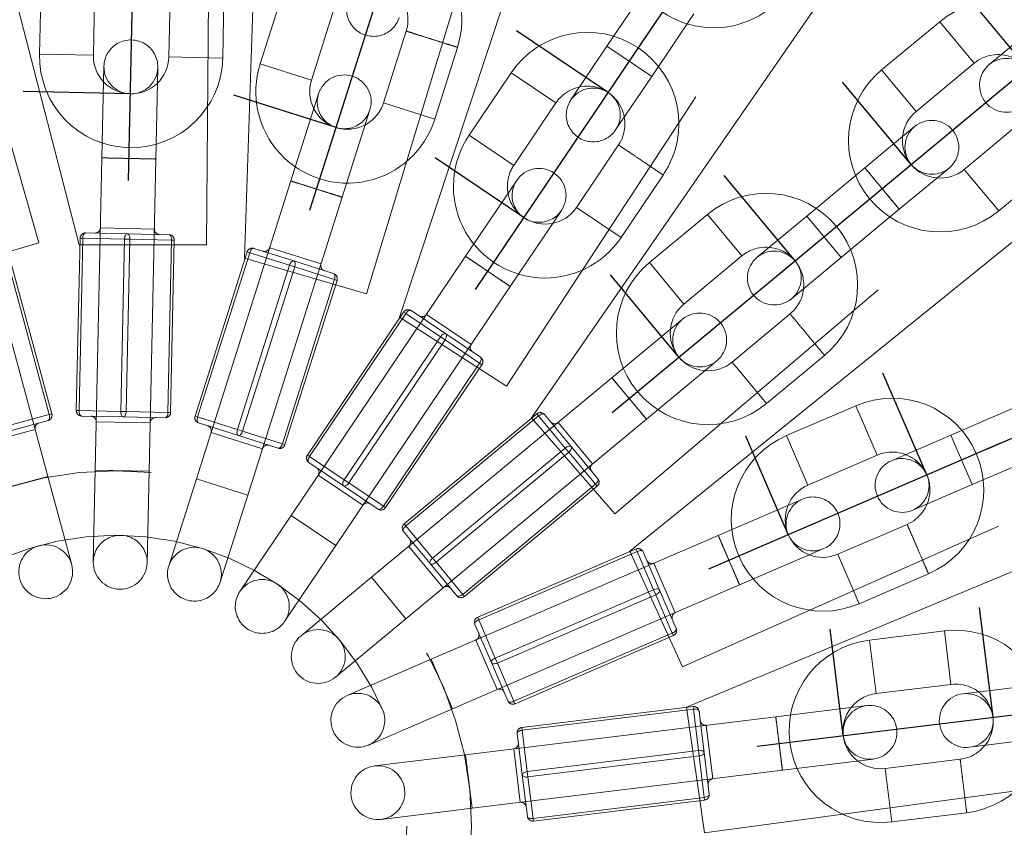
# Model space of a CAD drawing. Units: millimetres. Extents: x 13 to 205, y 5 to 297.
# Drawn here: x 113 to 115, y 171 to 172 of the extents above; entities that cross this region are included whole.
import ezdxf

# ---------------------------------------------------------------- set-up
doc = ezdxf.new("R2010")
doc.units = ezdxf.units.MM
doc.linetypes.add('CENTERX2', pattern=[20.32, 12.7, -2.54, 2.54, -2.54])
doc.linetypes.add('HIDDEN', pattern=[1.905, 1.27, -0.635])
doc.styles.add('SLDTEXTSTYLE0', font='GOTHIC.TTF', dxfattribs={"width": 0.913})
doc.dimstyles.new('SLDDIMSTYLE0', dxfattribs={"dimtxt": 3.5, "dimasz": 3.302, "dimexe": 0, "dimexo": 0.0625, "dimgap": 0.875, "dimtad": 1, "dimdec": 3, "dimlfac": 50, "dimrnd": 1e-09, "dimzin": 12, "dimdsep": 46, "dimtxsty": 'SLDTEXTSTYLE0', "dimsah": 1, "dimcen": 0.09, "dimadec": 0, "dimazin": 3, "dimtfac": 1, "dimtdec": 3, "dimtofl": 0, "dimtmove": 0, "dimatfit": 3, "dimfxl": 0, "dimfrac": 2, "dimtolj": 1, "dimtzin": 12, "dimarcsym": 0})

# ---------------------------------------------------------------- blocks, each defined once
blk = doc.blocks.new('_D')
at = {"color": 7, "linetype": 'Continuous', "lineweight": 18}
for p, q in [((69.7821, 171.7696), (69.7821, 225.2696)), ((156.7821, 171.7696), (156.7821, 225.2696)), ((69.7821, 224.2696), (156.7821, 224.2696))]:
    blk.add_line(p, q, dxfattribs=at)
for points in [[(69.7821, 224.2696), (73.0841, 223.7616), (73.0841, 224.7776)], [(156.7821, 224.2696), (153.4801, 224.7776), (153.4801, 223.7616)]]:
    blk.add_solid(points, dxfattribs=at)
at = {"color": 7, "linetype": 'Continuous', "lineweight": 18, "char_height": 3.5, "attachment_point": 1, "style": 'SLDTEXTSTYLE0'}
for s, insert in [('%%c', (104.4585, 228.7403)), ('4350', (109.7369, 228.7938))]:
    blk.add_mtext(s, dxfattribs=dict(at, insert=insert))

msp = doc.modelspace()

# ---------------------------------------------------------------- linework, layer by layer
at = {"color": 7, "linetype": 'HIDDEN', "lineweight": 18}
for p, q in [((113.553033, 183.920286), (113.449932, 171.848788)), ((113.520702, 171.824283), (113.928302, 183.889103)), ((113.213893, 171.848788), (110.20593, 183.539733)), ((109.837077, 183.463927), (113.139087, 171.852363)), ((117.247037, 183.311253), (113.747179, 171.757783)), ((113.808178, 171.714332), (117.59832, 183.175608)), ((120.619824, 181.686169), (114.006746, 171.58672)), ((114.053033, 171.527844), (120.918662, 181.457051)), ((123.39815, 179.176689), (114.207605, 171.349458)), ((114.235429, 171.279926), (123.620334, 178.87266)), ((125.356933, 175.986115), (114.333483, 171.065218)), ((114.340591, 170.990664), (125.484461, 175.631805)), ((126.337482, 172.372929), (114.374183, 170.757027)), ((113.143284, 172.342926), (113.140276, 172.202958)), ((113.240253, 172.20081), (113.243261, 172.340777)), ((113.383229, 172.337771), (113.380221, 172.197802)), ((113.480198, 172.195653), (113.483206, 172.335622)), ((114.271396, 172.333714), (114.193228, 172.217567)), ((113.591934, 172.318344), (113.549634, 172.184887)), ((113.644961, 172.154673), (113.68726, 172.28813)), ((114.276189, 172.161733), (114.354314, 172.277816)), ((114.810563, 172.263034), (114.702854, 172.173599)), ((114.874445, 172.186098), (114.810563, 172.263034)), ((114.994932, 172.260146), (114.902609, 172.183488)), ((113.820717, 172.245832), (113.778418, 172.112374)), ((113.873744, 172.08216), (113.916044, 172.215618)), ((114.193228, 172.217567), (114.126227, 172.118014)), ((114.276189, 172.161733), (114.193228, 172.217567)), ((114.276189, 172.161733), (114.193228, 172.217567)), ((113.240253, 172.20081), (113.140276, 172.202958)), ((113.380221, 172.197802), (113.480198, 172.195653)), ((113.259819, 172.180385), (113.256167, 172.010424)), ((113.356144, 172.008275), (113.359796, 172.178236)), ((113.644961, 172.154673), (113.549634, 172.184887)), ((114.766736, 172.096664), (114.874445, 172.186098)), ((114.015507, 172.168422), (113.937339, 172.052277)), ((114.098468, 172.112588), (114.015507, 172.168422)), ((114.209188, 172.06218), (114.276189, 172.161733)), ((114.766736, 172.096664), (114.702854, 172.173599)), ((113.657983, 172.129565), (113.60662, 171.96751)), ((113.778418, 172.112374), (113.873744, 172.08216)), ((114.020301, 171.996443), (114.098468, 172.112588)), ((113.701946, 171.937296), (113.75331, 172.099351)), ((114.764125, 172.0685), (114.67186, 171.99189)), ((114.963881, 172.078389), (114.85617, 171.988954)), ((114.020301, 171.996443), (113.937339, 172.052277)), ((114.214614, 172.034422), (114.136446, 171.918275)), ((113.256167, 172.010424), (113.243706, 171.430558)), ((113.256167, 172.010424), (113.356144, 172.008275)), ((113.343683, 171.428409), (113.356144, 172.008275)), ((114.920053, 171.912018), (115.027763, 172.001454)), ((113.155673, 171.419098), (113.004347, 171.979008)), ((114.219407, 171.862441), (114.297576, 171.978588)), ((114.671803, 171.991842), (114.564092, 171.902407)), ((114.735684, 171.914906), (114.671802, 171.991841)), ((114.735626, 171.914858), (114.828007, 171.991564)), ((114.85617, 171.988954), (114.920053, 171.912018)), ((113.60662, 171.96751), (113.43138, 171.414617)), ((113.60662, 171.96751), (113.701946, 171.937296)), ((114.025726, 171.968684), (113.930808, 171.82765)), ((113.526706, 171.384403), (113.701946, 171.937296)), ((114.013769, 171.771816), (114.108687, 171.91285)), ((114.136446, 171.918275), (114.219407, 171.862441)), ((114.379724, 171.905294), (114.272014, 171.815859)), ((114.443606, 171.828359), (114.379724, 171.905294)), ((114.627975, 171.825471), (114.735626, 171.914858)), ((114.564092, 171.902407), (114.47177, 171.825748)), ((114.627975, 171.825471), (114.564092, 171.902407)), ((114.627975, 171.825471), (114.564092, 171.902407)), ((113.225665, 171.871047), (113.303147, 171.869382)), ((113.253374, 171.880454), (113.353351, 171.878305)), ((113.303147, 171.869382), (113.380629, 171.867717)), ((113.139087, 171.852363), (112.912609, 171.785863)), ((113.208578, 171.541338), (113.215453, 171.861264)), ((113.220452, 171.861157), (113.213577, 171.541231)), ((113.449932, 171.848788), (113.213893, 171.848788)), ((113.215453, 171.861264), (113.220452, 171.861157)), ((113.220452, 171.861157), (113.215453, 171.861264)), ((113.297934, 171.859492), (113.220452, 171.861157)), ((113.291059, 171.539566), (113.297934, 171.859492)), ((113.307931, 171.859277), (113.297934, 171.859492)), ((113.307931, 171.859277), (113.297934, 171.859492)), ((113.307931, 171.859277), (113.301056, 171.539351)), ((113.385413, 171.857612), (113.307931, 171.859277)), ((113.378538, 171.537686), (113.385413, 171.857612)), ((113.390412, 171.857504), (113.383537, 171.537578)), ((113.385413, 171.857612), (113.390412, 171.857504)), ((113.390412, 171.857504), (113.385413, 171.857612)), ((113.158348, 171.533767), (113.074857, 171.842683)), ((113.079684, 171.843988), (113.163175, 171.535072)), ((113.428868, 171.530806), (113.525552, 171.835851)), ((113.530318, 171.83434), (113.433634, 171.529295)), ((113.525552, 171.835851), (113.530318, 171.83434)), ((113.530318, 171.83434), (113.525552, 171.835851)), ((113.604196, 171.810924), (113.530318, 171.83434)), ((113.538106, 171.842362), (113.611984, 171.818946)), ((113.567342, 171.843586), (113.662668, 171.813372)), ((113.747179, 171.757783), (113.520702, 171.824283)), ((113.930808, 171.82765), (113.606971, 171.346474)), ((113.611984, 171.818946), (113.685862, 171.795531)), ((113.930808, 171.82765), (114.013769, 171.771816)), ((114.335896, 171.738924), (114.272014, 171.815859)), ((114.335896, 171.738924), (114.443606, 171.828359)), ((114.535652, 171.748813), (114.627975, 171.825471)), ((113.507512, 171.50588), (113.604196, 171.810924)), ((113.613729, 171.807903), (113.517045, 171.502858)), ((113.613729, 171.807903), (113.604196, 171.810924)), ((113.613729, 171.807903), (113.604196, 171.810924)), ((113.687607, 171.784487), (113.613729, 171.807903)), ((113.590923, 171.479443), (113.687607, 171.784487)), ((113.692373, 171.782977), (113.595689, 171.477932)), ((113.687607, 171.784487), (113.692373, 171.782977)), ((113.692373, 171.782977), (113.687607, 171.784487)), ((113.689932, 171.29064), (114.013769, 171.771816)), ((113.637278, 171.45867), (113.815947, 171.724145)), ((113.820095, 171.721354), (113.641426, 171.455878)), ((113.815947, 171.724145), (113.820095, 171.721354)), ((113.820095, 171.721354), (113.815947, 171.724145)), ((113.88439, 171.678082), (113.820095, 171.721354)), ((113.829826, 171.726858), (113.894121, 171.683587)), ((114.006746, 171.58672), (113.808178, 171.714332)), ((113.858224, 171.7198), (113.941185, 171.663966)), ((114.333286, 171.71076), (114.202495, 171.602161)), ((114.533042, 171.72065), (114.425331, 171.631214)), ((113.705721, 171.412606), (113.88439, 171.678082)), ((113.892686, 171.672499), (113.714017, 171.407023)), ((113.892686, 171.672499), (113.88439, 171.678082)), ((113.892686, 171.672499), (113.88439, 171.678082)), ((113.956981, 171.629228), (113.892686, 171.672499)), ((113.894121, 171.683587), (113.958416, 171.640316)), ((114.266377, 171.525225), (114.397168, 171.633825)), ((114.425331, 171.631214), (114.489213, 171.554279)), ((114.489213, 171.554279), (114.596924, 171.643714)), ((113.778312, 171.363752), (113.956981, 171.629228)), ((113.961129, 171.626436), (113.78246, 171.36096)), ((113.956981, 171.629228), (113.961129, 171.626436)), ((113.961129, 171.626436), (113.956981, 171.629228)), ((114.202495, 171.602161), (113.756269, 171.231645)), ((114.202495, 171.602161), (114.266377, 171.525225)), ((113.213577, 171.541231), (113.208578, 171.541338)), ((113.208578, 171.541338), (113.213577, 171.541231)), ((113.213577, 171.541231), (113.291059, 171.539566)), ((113.291059, 171.539566), (113.301056, 171.539351)), ((113.291059, 171.539566), (113.301056, 171.539351)), ((113.301056, 171.539351), (113.378538, 171.537686)), ((114.65511, 171.550254), (114.526575, 171.494768)), ((114.694743, 171.458444), (114.65511, 171.550254)), ((114.959741, 171.551054), (114.831205, 171.495568)), ((113.15613, 171.522809), (113.081314, 171.502589)), ((113.083532, 171.513547), (113.158348, 171.533767)), ((113.163175, 171.535072), (113.158348, 171.533767)), ((113.158348, 171.533767), (113.163175, 171.535072)), ((113.295843, 171.52946), (113.218361, 171.531125)), ((113.345616, 171.518389), (113.245639, 171.520537)), ((113.373325, 171.527795), (113.295843, 171.52946)), ((113.383537, 171.537578), (113.378538, 171.537686)), ((113.378538, 171.537686), (113.383537, 171.537578)), ((113.433634, 171.529295), (113.428868, 171.530806)), ((113.428868, 171.530806), (113.433634, 171.529295)), ((113.433634, 171.529295), (113.507512, 171.50588)), ((113.816942, 171.330766), (114.063136, 171.535189)), ((114.06633, 171.531342), (113.820136, 171.326919)), ((113.820151, 171.154709), (114.266377, 171.525225)), ((114.207605, 171.349458), (114.053033, 171.527844)), ((114.063136, 171.535189), (114.06633, 171.531342)), ((114.06633, 171.531342), (114.063136, 171.535189)), ((114.115839, 171.471717), (114.06633, 171.531342)), ((114.077218, 171.533883), (114.126727, 171.474258)), ((113.132192, 171.50598), (113.035655, 171.479889)), ((113.509257, 171.494836), (113.435379, 171.518252)), ((113.507512, 171.50588), (113.517045, 171.502858)), ((113.507512, 171.50588), (113.517045, 171.502858)), ((113.517045, 171.502858), (113.590923, 171.479443)), ((114.102479, 171.519114), (114.166361, 171.442179)), ((113.553899, 171.470197), (113.458572, 171.500411)), ((113.583135, 171.471421), (113.509257, 171.494836)), ((114.566208, 171.402957), (114.526575, 171.494768)), ((114.831205, 171.495568), (114.721032, 171.448008)), ((114.870838, 171.403757), (114.831205, 171.495568)), ((114.870838, 171.403757), (114.831205, 171.495568)), ((113.595689, 171.477932), (113.590923, 171.479443)), ((113.590923, 171.479443), (113.595689, 171.477932)), ((113.869645, 171.267294), (114.115839, 171.471717)), ((114.122227, 171.464023), (114.115839, 171.471717)), ((114.122227, 171.464023), (114.115839, 171.471717)), ((114.126727, 171.474258), (114.176235, 171.414633)), ((113.641426, 171.455878), (113.637278, 171.45867)), ((113.637278, 171.45867), (113.641426, 171.455878)), ((113.641426, 171.455878), (113.705721, 171.412606)), ((114.122227, 171.464023), (113.876033, 171.259601)), ((114.171736, 171.404398), (114.122227, 171.464023)), ((114.566208, 171.402957), (114.694743, 171.458444)), ((114.870838, 171.403757), (114.999303, 171.459213)), ((113.243706, 171.430558), (113.240053, 171.260597)), ((113.243706, 171.430558), (113.343683, 171.428409)), ((113.243706, 171.430558), (113.343683, 171.428409)), ((113.704286, 171.401519), (113.639991, 171.44479)), ((113.059137, 171.393007), (113.155673, 171.419098)), ((113.059137, 171.393007), (113.155673, 171.419098)), ((113.200028, 171.254986), (113.155673, 171.419098)), ((113.34003, 171.258449), (113.343683, 171.428409)), ((113.43138, 171.414617), (113.380016, 171.252562)), ((113.43138, 171.414617), (113.526706, 171.384403)), ((113.43138, 171.414617), (113.526706, 171.384403)), ((113.740183, 171.365306), (113.657222, 171.42114)), ((113.705721, 171.412606), (113.714017, 171.407023)), ((113.705721, 171.412606), (113.714017, 171.407023)), ((113.768581, 171.358247), (113.704286, 171.401519)), ((113.714017, 171.407023), (113.778312, 171.363752)), ((113.925542, 171.199976), (114.171736, 171.404398)), ((114.17493, 171.400551), (113.928736, 171.196129)), ((114.171736, 171.404398), (114.17493, 171.400551)), ((114.17493, 171.400551), (114.171736, 171.404398)), ((114.760665, 171.356197), (114.870838, 171.403757)), ((113.475343, 171.222348), (113.526706, 171.384403)), ((114.555772, 171.376669), (114.399694, 171.309293)), ((113.78246, 171.36096), (113.778312, 171.363752)), ((113.778312, 171.363752), (113.78246, 171.36096)), ((113.606971, 171.346474), (113.512053, 171.20544)), ((113.606971, 171.346474), (113.689932, 171.29064)), ((113.606971, 171.346474), (113.689932, 171.29064)), ((113.820136, 171.326919), (113.816942, 171.330766)), ((113.816942, 171.330766), (113.820136, 171.326919)), ((113.820136, 171.326919), (113.869645, 171.267294)), ((114.75023, 171.329909), (114.621694, 171.274422)), ((113.865146, 171.257059), (113.815637, 171.316684)), ((114.399694, 171.309293), (113.867191, 171.079421)), ((114.399694, 171.309293), (114.439327, 171.217482)), ((113.595015, 171.149606), (113.689932, 171.29064)), ((113.889393, 171.212203), (113.825511, 171.289139)), ((113.953321, 171.157447), (114.247115, 171.284272)), ((114.247115, 171.284272), (114.249097, 171.279682)), ((114.249097, 171.279682), (114.247115, 171.284272)), ((114.439327, 171.217482), (114.595405, 171.284858)), ((113.869645, 171.267294), (113.876033, 171.259601)), ((113.869645, 171.267294), (113.876033, 171.259601)), ((114.249097, 171.279682), (113.955302, 171.152856)), ((114.333483, 171.065218), (114.235429, 171.279926)), ((114.279812, 171.208528), (114.249097, 171.279682)), ((114.26026, 171.279054), (114.290975, 171.207901)), ((114.621694, 171.274422), (114.661327, 171.182612)), ((113.914654, 171.197434), (113.865146, 171.257059)), ((113.876033, 171.259601), (113.925542, 171.199976)), ((114.28034, 171.25777), (114.319973, 171.165959)), ((113.756269, 171.231645), (113.625479, 171.123045)), ((113.756269, 171.231645), (113.820151, 171.154709)), ((113.756269, 171.231645), (113.820151, 171.154709)), ((114.661327, 171.182612), (114.789863, 171.238098)), ((113.906824, 170.987611), (114.439327, 171.217482)), ((113.928736, 171.196129), (113.925542, 171.199976)), ((113.925542, 171.199976), (113.928736, 171.196129)), ((113.986018, 171.081703), (114.279812, 171.208528)), ((114.283776, 171.199347), (113.989981, 171.072522)), ((114.283776, 171.199347), (114.279812, 171.208528)), ((114.283776, 171.199347), (114.279812, 171.208528)), ((114.314491, 171.128194), (114.283776, 171.199347)), ((114.290975, 171.207901), (114.321691, 171.136748)), ((113.689361, 171.04611), (113.820151, 171.154709)), ((113.955302, 171.152856), (113.953321, 171.157447)), ((113.953321, 171.157447), (113.955302, 171.152856)), ((113.978818, 171.073149), (113.948103, 171.144302)), ((113.955302, 171.152856), (113.986018, 171.081703)), ((114.020697, 171.001368), (114.314491, 171.128194)), ((114.316473, 171.123603), (114.022678, 170.996778)), ((114.314491, 171.128194), (114.316473, 171.123603)), ((114.316473, 171.123603), (114.314491, 171.128194)), ((114.819377, 171.132036), (114.680419, 171.114989)), ((114.831554, 171.03278), (114.819377, 171.132036)), ((113.989454, 171.02328), (113.949821, 171.115091)), ((114.692595, 171.015733), (114.680419, 171.114989)), ((113.986018, 171.081703), (113.989981, 171.072522)), ((113.986018, 171.081703), (113.989981, 171.072522)), ((113.867191, 171.079421), (113.711113, 171.012045)), ((113.867191, 171.079421), (113.906824, 170.987611)), ((113.867191, 171.079421), (113.906824, 170.987611)), ((114.009534, 171.001996), (113.978818, 171.073149)), ((113.989981, 171.072522), (114.020697, 171.001368)), ((114.692595, 171.015733), (114.831554, 171.03278)), ((114.972947, 171.029976), (114.85384, 171.015364)), ((114.022678, 170.996778), (114.020697, 171.001368)), ((114.020697, 171.001368), (114.022678, 170.996778)), ((114.035376, 170.952738), (114.352995, 170.991703)), ((114.374183, 170.757027), (114.340591, 170.990664)), ((114.352995, 170.991703), (114.353603, 170.98674)), ((114.353603, 170.98674), (114.352995, 170.991703)), ((114.67518, 170.993446), (114.506445, 170.972747)), ((113.750746, 170.920234), (113.906824, 170.987611)), ((114.506445, 170.972747), (113.93076, 170.902123)), ((114.353603, 170.98674), (114.035984, 170.947775)), ((114.36304, 170.909817), (114.353603, 170.98674)), ((114.364138, 170.982995), (114.373574, 170.906072)), ((114.506445, 170.972747), (114.518621, 170.873491)), ((114.377412, 170.956917), (114.389588, 170.857661)), ((114.036104, 170.864672), (114.026668, 170.941595)), ((114.035984, 170.947775), (114.035376, 170.952738)), ((114.035376, 170.952738), (114.035984, 170.947775)), ((114.035984, 170.947775), (114.045421, 170.870852)), ((114.866017, 170.916108), (114.985124, 170.93072)), ((113.93076, 170.902123), (113.762025, 170.881423)), ((113.93076, 170.902123), (113.942937, 170.802867)), ((113.93076, 170.902123), (113.942937, 170.802867)), ((114.032267, 170.813826), (114.020091, 170.913082)), ((114.045421, 170.870852), (114.36304, 170.909817)), ((114.364258, 170.899891), (114.046639, 170.860927)), ((114.364258, 170.899891), (114.36304, 170.909817)), ((114.364258, 170.899891), (114.36304, 170.909817)), ((114.373694, 170.822968), (114.364258, 170.899891)), ((114.373574, 170.906072), (114.383011, 170.829148)), ((114.518621, 170.873491), (114.687356, 170.894191)), ((114.848602, 170.893822), (114.709642, 170.876775)), ((113.942937, 170.802867), (114.518621, 170.873491)), ((114.045541, 170.787748), (114.036104, 170.864672)), ((114.045421, 170.870852), (114.046639, 170.860927)), ((114.045421, 170.870852), (114.046639, 170.860927)), ((114.709642, 170.876775), (114.721819, 170.777519)), ((114.046639, 170.860927), (114.056076, 170.784003)), ((114.056076, 170.784003), (114.373694, 170.822968)), ((114.374303, 170.818005), (114.056684, 170.77904)), ((114.373694, 170.822968), (114.374303, 170.818005)), ((114.374303, 170.818005), (114.373694, 170.822968)), ((113.774202, 170.782167), (113.942937, 170.802867)), ((114.721819, 170.777519), (114.860778, 170.794566)), ((114.056684, 170.77904), (114.056076, 170.784003)), ((114.056076, 170.784003), (114.056684, 170.77904))]:
    msp.add_line(p, q, dxfattribs=at)
at = {"color": 7, "linetype": 'CENTERX2'}
for p, q in [((114.262186, 172.230478), (114.59091, 172.718915)), ((113.305279, 171.968572), (113.317928, 172.557189)), ((113.64196, 171.913523), (113.819845, 172.47476)), ((114.973018, 172.176961), (114.841696, 172.335116)), ((114.633896, 171.895377), (115.086856, 172.271485)), ((113.949516, 171.765896), (114.27824, 172.254332)), ((114.195625, 172.131578), (114.025083, 172.246354)), ((114.757598, 171.998091), (114.630544, 172.151107)), ((113.308733, 172.129322), (113.109891, 172.133595)), ((113.69054, 172.066795), (113.500947, 172.126887)), ((114.03929, 171.899286), (113.87429, 172.010333)), ((114.542179, 171.819221), (114.410857, 171.977376)), ((114.203057, 171.537638), (114.656017, 171.913745)), ((114.326759, 171.640352), (114.199705, 171.793367)), ((114.896204, 171.469167), (115.436743, 171.702507)), ((114.786754, 171.421919), (114.705281, 171.610653)), ((114.529683, 171.310947), (114.450858, 171.493548)), ((114.382064, 171.247222), (114.922603, 171.480563)), ((114.909556, 170.971824), (114.884525, 171.175863)), ((114.63164, 170.93773), (114.607422, 171.135138)), ((114.47205, 170.918152), (115.056422, 170.989841))]:
    msp.add_line(p, q, dxfattribs=at)
at = {"color": 7, "linetype": 'HIDDEN', "lineweight": 18, "flags": 128}
for points in [[(113.225665, 171.871047), (113.224686, 171.870876), (113.223736, 171.870327), (113.222852, 171.869422), (113.222068, 171.868195), (113.221413, 171.866693), (113.220914, 171.864975), (113.22059, 171.863105), (113.220452, 171.861157)], [(113.225665, 171.871047), (113.224686, 171.870876), (113.223736, 171.870327), (113.222852, 171.869422), (113.222068, 171.868195), (113.221413, 171.866693), (113.220914, 171.864975), (113.22059, 171.863105), (113.220452, 171.861157)], [(113.303147, 171.869382), (113.302168, 171.869211), (113.301218, 171.868662), (113.300334, 171.867757), (113.29955, 171.86653), (113.298895, 171.865028), (113.298396, 171.863309), (113.298072, 171.86144), (113.297934, 171.859492)], [(113.303147, 171.869382), (113.302168, 171.869211), (113.301218, 171.868662), (113.300334, 171.867757), (113.29955, 171.86653), (113.298895, 171.865028), (113.298396, 171.863309), (113.298072, 171.86144), (113.297934, 171.859492)], [(113.307931, 171.859277), (113.307877, 171.861229), (113.307633, 171.863111), (113.307208, 171.864849), (113.306619, 171.866378), (113.305888, 171.867637), (113.305044, 171.86858), (113.304118, 171.869169), (113.303147, 171.869382)], [(113.307931, 171.859277), (113.307877, 171.861229), (113.307633, 171.863111), (113.307208, 171.864849), (113.306619, 171.866378), (113.305888, 171.867637), (113.305044, 171.86858), (113.304118, 171.869169), (113.303147, 171.869382)], [(113.385413, 171.857612), (113.385359, 171.859564), (113.385115, 171.861446), (113.38469, 171.863184), (113.384101, 171.864713), (113.38337, 171.865972), (113.382526, 171.866915), (113.381601, 171.867504), (113.380629, 171.867717)], [(113.385413, 171.857612), (113.385359, 171.859564), (113.385115, 171.861446), (113.38469, 171.863184), (113.384101, 171.864713), (113.38337, 171.865972), (113.382526, 171.866915), (113.381601, 171.867504), (113.380629, 171.867717)], [(113.538106, 171.842362), (113.537118, 171.842474), (113.536052, 171.842214), (113.534949, 171.841595), (113.533851, 171.840638), (113.5328, 171.839381), (113.531837, 171.837873), (113.530999, 171.836171), (113.530318, 171.83434)], [(113.538106, 171.842362), (113.537118, 171.842474), (113.536052, 171.842214), (113.534949, 171.841595), (113.533851, 171.840638), (113.5328, 171.839381), (113.531837, 171.837873), (113.530999, 171.836171), (113.530318, 171.83434)], [(113.611984, 171.818946), (113.610996, 171.819058), (113.60993, 171.818799), (113.608827, 171.818179), (113.607729, 171.817222), (113.606678, 171.815966), (113.605715, 171.814457), (113.604877, 171.812755), (113.604196, 171.810924)], [(113.611984, 171.818946), (113.610996, 171.819058), (113.60993, 171.818799), (113.608827, 171.818179), (113.607729, 171.817222), (113.606678, 171.815966), (113.605715, 171.814457), (113.604877, 171.812755), (113.604196, 171.810924)], [(113.613729, 171.807903), (113.614227, 171.809792), (113.614522, 171.811666), (113.614604, 171.813454), (113.614469, 171.815086), (113.614123, 171.8165), (113.613578, 171.817643), (113.612856, 171.818468), (113.611984, 171.818946)], [(113.613729, 171.807903), (113.614227, 171.809792), (113.614522, 171.811666), (113.614604, 171.813454), (113.614469, 171.815086), (113.614123, 171.8165), (113.613578, 171.817643), (113.612856, 171.818468), (113.611984, 171.818946)], [(113.687607, 171.784487), (113.688105, 171.786376), (113.6884, 171.78825), (113.688482, 171.790038), (113.688347, 171.79167), (113.688001, 171.793085), (113.687456, 171.794227), (113.686734, 171.795053), (113.685862, 171.795531)], [(113.687607, 171.784487), (113.688105, 171.786376), (113.6884, 171.78825), (113.688482, 171.790038), (113.688347, 171.79167), (113.688001, 171.793085), (113.687456, 171.794227), (113.686734, 171.795053), (113.685862, 171.795531)], [(113.829826, 171.726858), (113.82891, 171.727243), (113.827814, 171.727295), (113.826581, 171.727011), (113.825258, 171.726402), (113.823896, 171.725492), (113.822547, 171.724316), (113.821264, 171.722919), (113.820095, 171.721354)], [(113.829826, 171.726858), (113.82891, 171.727243), (113.827814, 171.727295), (113.826581, 171.727011), (113.825258, 171.726402), (113.823896, 171.725492), (113.822547, 171.724316), (113.821264, 171.722919), (113.820095, 171.721354)], [(113.894121, 171.683587), (113.893205, 171.683972), (113.892109, 171.684024), (113.890876, 171.68374), (113.889553, 171.683131), (113.888191, 171.682221), (113.886842, 171.681045), (113.885559, 171.679647), (113.88439, 171.678082)], [(113.894121, 171.683587), (113.893205, 171.683972), (113.892109, 171.684024), (113.890876, 171.68374), (113.889553, 171.683131), (113.888191, 171.682221), (113.886842, 171.681045), (113.885559, 171.679647), (113.88439, 171.678082)], [(113.892686, 171.672499), (113.893695, 171.674171), (113.894507, 171.675886), (113.895089, 171.677579), (113.895419, 171.679183), (113.895485, 171.680638), (113.895284, 171.681887), (113.894823, 171.682883), (113.894121, 171.683587)], [(113.892686, 171.672499), (113.893695, 171.674171), (113.894507, 171.675886), (113.895089, 171.677579), (113.895419, 171.679183), (113.895485, 171.680638), (113.895284, 171.681887), (113.894823, 171.682883), (113.894121, 171.683587)], [(113.956981, 171.629228), (113.95799, 171.6309), (113.958802, 171.632615), (113.959384, 171.634307), (113.959714, 171.635912), (113.95978, 171.637366), (113.959579, 171.638616), (113.959118, 171.639611), (113.958416, 171.640316)], [(113.956981, 171.629228), (113.95799, 171.6309), (113.958802, 171.632615), (113.959384, 171.634307), (113.959714, 171.635912), (113.95978, 171.637366), (113.959579, 171.638616), (113.959118, 171.639611), (113.958416, 171.640316)], [(113.213577, 171.541231), (113.213631, 171.539278), (113.213875, 171.537396), (113.2143, 171.535658), (113.214889, 171.53413), (113.21562, 171.53287), (113.216464, 171.531928), (113.217389, 171.531339), (113.218361, 171.531125)], [(113.213577, 171.541231), (113.213631, 171.539278), (113.213875, 171.537396), (113.2143, 171.535658), (113.214889, 171.53413), (113.21562, 171.53287), (113.216464, 171.531928), (113.217389, 171.531339), (113.218361, 171.531125)], [(113.291059, 171.539566), (113.291113, 171.537613), (113.291357, 171.535731), (113.291782, 171.533993), (113.292371, 171.532465), (113.293102, 171.531205), (113.293946, 171.530263), (113.294872, 171.529674), (113.295843, 171.52946)], [(113.291059, 171.539566), (113.291113, 171.537613), (113.291357, 171.535731), (113.291782, 171.533993), (113.292371, 171.532465), (113.293102, 171.531205), (113.293946, 171.530263), (113.294872, 171.529674), (113.295843, 171.52946)], [(113.295843, 171.52946), (113.296822, 171.529632), (113.297772, 171.53018), (113.298656, 171.531086), (113.29944, 171.532313), (113.300095, 171.533814), (113.300594, 171.535533), (113.300918, 171.537402), (113.301056, 171.539351)], [(113.295843, 171.52946), (113.296822, 171.529632), (113.297772, 171.53018), (113.298656, 171.531086), (113.29944, 171.532313), (113.300095, 171.533814), (113.300594, 171.535533), (113.300918, 171.537402), (113.301056, 171.539351)], [(113.15613, 171.522809), (113.157022, 171.523249), (113.157779, 171.524043), (113.158372, 171.525161), (113.158779, 171.526559), (113.158984, 171.528184), (113.158979, 171.529973), (113.158764, 171.531859), (113.158348, 171.533767)], [(113.15613, 171.522809), (113.157022, 171.523249), (113.157779, 171.524043), (113.158372, 171.525161), (113.158779, 171.526559), (113.158984, 171.528184), (113.158979, 171.529973), (113.158764, 171.531859), (113.158348, 171.533767)], [(113.373325, 171.527795), (113.374304, 171.527967), (113.375254, 171.528515), (113.376138, 171.529421), (113.376922, 171.530648), (113.377577, 171.532149), (113.378076, 171.533868), (113.3784, 171.535737), (113.378538, 171.537686)], [(113.373325, 171.527795), (113.374304, 171.527967), (113.375254, 171.528515), (113.376138, 171.529421), (113.376922, 171.530648), (113.377577, 171.532149), (113.378076, 171.533868), (113.3784, 171.535737), (113.378538, 171.537686)], [(113.433634, 171.529295), (113.433136, 171.527407), (113.432841, 171.525533), (113.432759, 171.523745), (113.432894, 171.522112), (113.43324, 171.520698), (113.433785, 171.519556), (113.434507, 171.51873), (113.435379, 171.518252)], [(113.433634, 171.529295), (113.433136, 171.527407), (113.432841, 171.525533), (113.432759, 171.523745), (113.432894, 171.522112), (113.43324, 171.520698), (113.433785, 171.519556), (113.434507, 171.51873), (113.435379, 171.518252)], [(114.077218, 171.533883), (114.076447, 171.534511), (114.07541, 171.534869), (114.074147, 171.534944), (114.072706, 171.534732), (114.071143, 171.534243), (114.069518, 171.533494), (114.067893, 171.532514), (114.06633, 171.531342)], [(114.077218, 171.533883), (114.076447, 171.534511), (114.07541, 171.534869), (114.074147, 171.534944), (114.072706, 171.534732), (114.071143, 171.534243), (114.069518, 171.533494), (114.067893, 171.532514), (114.06633, 171.531342)], [(113.507512, 171.50588), (113.507014, 171.503991), (113.506719, 171.502117), (113.506637, 171.500329), (113.506772, 171.498697), (113.507118, 171.497282), (113.507663, 171.49614), (113.508385, 171.495314), (113.509257, 171.494836)], [(113.507512, 171.50588), (113.507014, 171.503991), (113.506719, 171.502117), (113.506637, 171.500329), (113.506772, 171.498697), (113.507118, 171.497282), (113.507663, 171.49614), (113.508385, 171.495314), (113.509257, 171.494836)], [(113.509257, 171.494836), (113.510245, 171.494725), (113.511311, 171.494984), (113.512414, 171.495604), (113.513512, 171.49656), (113.514563, 171.497817), (113.515526, 171.499325), (113.516364, 171.501028), (113.517045, 171.502858)], [(113.509257, 171.494836), (113.510245, 171.494725), (113.511311, 171.494984), (113.512414, 171.495604), (113.513512, 171.49656), (113.514563, 171.497817), (113.515526, 171.499325), (113.516364, 171.501028), (113.517045, 171.502858)], [(113.583135, 171.471421), (113.584123, 171.471309), (113.585189, 171.471568), (113.586292, 171.472188), (113.58739, 171.473145), (113.588441, 171.474401), (113.589404, 171.47591), (113.590242, 171.477612), (113.590923, 171.479443)], [(113.583135, 171.471421), (113.584123, 171.471309), (113.585189, 171.471568), (113.586292, 171.472188), (113.58739, 171.473145), (113.588441, 171.474401), (113.589404, 171.47591), (113.590242, 171.477612), (113.590923, 171.479443)], [(114.126727, 171.474258), (114.125956, 171.474886), (114.124919, 171.475244), (114.123655, 171.475319), (114.122215, 171.475107), (114.120651, 171.474618), (114.119026, 171.473869), (114.117401, 171.472889), (114.115839, 171.471717)], [(114.126727, 171.474258), (114.125956, 171.474886), (114.124919, 171.475244), (114.123655, 171.475319), (114.122215, 171.475107), (114.120651, 171.474618), (114.119026, 171.473869), (114.117401, 171.472889), (114.115839, 171.471717)], [(114.122227, 171.464023), (114.123667, 171.465343), (114.124928, 171.466761), (114.125963, 171.468221), (114.126732, 171.469667), (114.127204, 171.471044), (114.127363, 171.4723), (114.127202, 171.473385), (114.126727, 171.474258)], [(114.122227, 171.464023), (114.123667, 171.465343), (114.124928, 171.466761), (114.125963, 171.468221), (114.126732, 171.469667), (114.127204, 171.471044), (114.127363, 171.4723), (114.127202, 171.473385), (114.126727, 171.474258)], [(113.641426, 171.455878), (113.640417, 171.454206), (113.639605, 171.452491), (113.639023, 171.450798), (113.638693, 171.449194), (113.638627, 171.447739), (113.638828, 171.44649), (113.639289, 171.445494), (113.639991, 171.44479)], [(113.641426, 171.455878), (113.640417, 171.454206), (113.639605, 171.452491), (113.639023, 171.450798), (113.638693, 171.449194), (113.638627, 171.447739), (113.638828, 171.44649), (113.639289, 171.445494), (113.639991, 171.44479)], [(113.705721, 171.412606), (113.704711, 171.410934), (113.7039, 171.409219), (113.703318, 171.407527), (113.702988, 171.405923), (113.702922, 171.404468), (113.703123, 171.403218), (113.703584, 171.402223), (113.704286, 171.401519)], [(113.705721, 171.412606), (113.704711, 171.410934), (113.7039, 171.409219), (113.703318, 171.407527), (113.702988, 171.405923), (113.702922, 171.404468), (113.703123, 171.403218), (113.703584, 171.402223), (113.704286, 171.401519)], [(114.171736, 171.404398), (114.173175, 171.405718), (114.174437, 171.407136), (114.175472, 171.408596), (114.17624, 171.410042), (114.176713, 171.411419), (114.176872, 171.412675), (114.17671, 171.41376), (114.176235, 171.414633)], [(114.171736, 171.404398), (114.173175, 171.405718), (114.174437, 171.407136), (114.175472, 171.408596), (114.17624, 171.410042), (114.176713, 171.411419), (114.176872, 171.412675), (114.17671, 171.41376), (114.176235, 171.414633)], [(113.704286, 171.401519), (113.705202, 171.401133), (113.706298, 171.401082), (113.707531, 171.401366), (113.708854, 171.401975), (113.710216, 171.402884), (113.711565, 171.404061), (113.712848, 171.405458), (113.714017, 171.407023)], [(113.704286, 171.401519), (113.705202, 171.401133), (113.706298, 171.401082), (113.707531, 171.401366), (113.708854, 171.401975), (113.710216, 171.402884), (113.711565, 171.404061), (113.712848, 171.405458), (113.714017, 171.407023)], [(113.768581, 171.358247), (113.769497, 171.357862), (113.770593, 171.35781), (113.771826, 171.358094), (113.773149, 171.358703), (113.774511, 171.359613), (113.77586, 171.360789), (113.777143, 171.362187), (113.778312, 171.363752)], [(113.768581, 171.358247), (113.769497, 171.357862), (113.770593, 171.35781), (113.771826, 171.358094), (113.773149, 171.358703), (113.774511, 171.359613), (113.77586, 171.360789), (113.777143, 171.362187), (113.778312, 171.363752)], [(113.820136, 171.326919), (113.818697, 171.325599), (113.817435, 171.324182), (113.8164, 171.322722), (113.815632, 171.321275), (113.815159, 171.319898), (113.815, 171.318643), (113.815162, 171.317557), (113.815637, 171.316684)], [(113.820136, 171.326919), (113.818697, 171.325599), (113.817435, 171.324182), (113.8164, 171.322722), (113.815632, 171.321275), (113.815159, 171.319898), (113.815, 171.318643), (113.815162, 171.317557), (113.815637, 171.316684)], [(113.869645, 171.267294), (113.868205, 171.265974), (113.866944, 171.264557), (113.865909, 171.263097), (113.86514, 171.26165), (113.864668, 171.260273), (113.864509, 171.259018), (113.86467, 171.257932), (113.865146, 171.257059)], [(113.869645, 171.267294), (113.868205, 171.265974), (113.866944, 171.264557), (113.865909, 171.263097), (113.86514, 171.26165), (113.864668, 171.260273), (113.864509, 171.259018), (113.86467, 171.257932), (113.865146, 171.257059)], [(114.26026, 171.279054), (114.259697, 171.279874), (114.258802, 171.280509), (114.257611, 171.280937), (114.256169, 171.28114), (114.254532, 171.28111), (114.252761, 171.280849), (114.250926, 171.280367), (114.249097, 171.279682)], [(114.26026, 171.279054), (114.259697, 171.279874), (114.258802, 171.280509), (114.257611, 171.280937), (114.256169, 171.28114), (114.254532, 171.28111), (114.252761, 171.280849), (114.250926, 171.280367), (114.249097, 171.279682)], [(113.865146, 171.257059), (113.865917, 171.256431), (113.866954, 171.256073), (113.868217, 171.255999), (113.869658, 171.25621), (113.871221, 171.2567), (113.872846, 171.257449), (113.874471, 171.258428), (113.876033, 171.259601)], [(113.865146, 171.257059), (113.865917, 171.256431), (113.866954, 171.256073), (113.868217, 171.255999), (113.869658, 171.25621), (113.871221, 171.2567), (113.872846, 171.257449), (113.874471, 171.258428), (113.876033, 171.259601)], [(114.290975, 171.207901), (114.290412, 171.20872), (114.289518, 171.209356), (114.288327, 171.209784), (114.286885, 171.209986), (114.285247, 171.209957), (114.283477, 171.209696), (114.281642, 171.209213), (114.279812, 171.208528)], [(114.290975, 171.207901), (114.290412, 171.20872), (114.289518, 171.209356), (114.288327, 171.209784), (114.286885, 171.209986), (114.285247, 171.209957), (114.283477, 171.209696), (114.281642, 171.209213), (114.279812, 171.208528)], [(113.914654, 171.197434), (113.915425, 171.196806), (113.916462, 171.196448), (113.917725, 171.196374), (113.919166, 171.196585), (113.920729, 171.197075), (113.922355, 171.197824), (113.92398, 171.198803), (113.925542, 171.199976)], [(113.914654, 171.197434), (113.915425, 171.196806), (113.916462, 171.196448), (113.917725, 171.196374), (113.919166, 171.196585), (113.920729, 171.197075), (113.922355, 171.197824), (113.92398, 171.198803), (113.925542, 171.199976)], [(114.283776, 171.199347), (114.285529, 171.200209), (114.287138, 171.201213), (114.288542, 171.202323), (114.289687, 171.203494), (114.290529, 171.204683), (114.291035, 171.205843), (114.291185, 171.206929), (114.290975, 171.207901)], [(114.283776, 171.199347), (114.285529, 171.200209), (114.287138, 171.201213), (114.288542, 171.202323), (114.289687, 171.203494), (114.290529, 171.204683), (114.291035, 171.205843), (114.291185, 171.206929), (114.290975, 171.207901)], [(113.955302, 171.152856), (113.953549, 171.151995), (113.95194, 171.15099), (113.950535, 171.149881), (113.949391, 171.148709), (113.948549, 171.147521), (113.948043, 171.146361), (113.947893, 171.145274), (113.948103, 171.144302)], [(113.955302, 171.152856), (113.953549, 171.151995), (113.95194, 171.15099), (113.950535, 171.149881), (113.949391, 171.148709), (113.948549, 171.147521), (113.948043, 171.146361), (113.947893, 171.145274), (113.948103, 171.144302)], [(114.314491, 171.128194), (114.316244, 171.129055), (114.317854, 171.13006), (114.319258, 171.131169), (114.320403, 171.132341), (114.321244, 171.133529), (114.32175, 171.134689), (114.321901, 171.135776), (114.321691, 171.136748)], [(114.314491, 171.128194), (114.316244, 171.129055), (114.317854, 171.13006), (114.319258, 171.131169), (114.320403, 171.132341), (114.321244, 171.133529), (114.32175, 171.134689), (114.321901, 171.135776), (114.321691, 171.136748)], [(113.986018, 171.081703), (113.984265, 171.080841), (113.982655, 171.079837), (113.981251, 171.078727), (113.980106, 171.077556), (113.979265, 171.076367), (113.978759, 171.075207), (113.978608, 171.074121), (113.978818, 171.073149)], [(113.986018, 171.081703), (113.984265, 171.080841), (113.982655, 171.079837), (113.981251, 171.078727), (113.980106, 171.077556), (113.979265, 171.076367), (113.978759, 171.075207), (113.978608, 171.074121), (113.978818, 171.073149)], [(113.978818, 171.073149), (113.979381, 171.07233), (113.980276, 171.071694), (113.981467, 171.071266), (113.982909, 171.071064), (113.984546, 171.071093), (113.986317, 171.071354), (113.988152, 171.071837), (113.989981, 171.072522)], [(113.978818, 171.073149), (113.979381, 171.07233), (113.980276, 171.071694), (113.981467, 171.071266), (113.982909, 171.071064), (113.984546, 171.071093), (113.986317, 171.071354), (113.988152, 171.071837), (113.989981, 171.072522)], [(114.009534, 171.001996), (114.010097, 171.001176), (114.010991, 171.000541), (114.012182, 171.000113), (114.013624, 170.99991), (114.015262, 170.99994), (114.017032, 171.000201), (114.018867, 171.000683), (114.020697, 171.001368)], [(114.009534, 171.001996), (114.010097, 171.001176), (114.010991, 171.000541), (114.012182, 171.000113), (114.013624, 170.99991), (114.015262, 170.99994), (114.017032, 171.000201), (114.018867, 171.000683), (114.020697, 171.001368)], [(114.364138, 170.982995), (114.363828, 170.98394), (114.363149, 170.984801), (114.362127, 170.985547), (114.3608, 170.986147), (114.35922, 170.98658), (114.357448, 170.986828), (114.355551, 170.986882), (114.353603, 170.98674)], [(114.364138, 170.982995), (114.363828, 170.98394), (114.363149, 170.984801), (114.362127, 170.985547), (114.3608, 170.986147), (114.35922, 170.98658), (114.357448, 170.986828), (114.355551, 170.986882), (114.353603, 170.98674)], [(114.035984, 170.947775), (114.03406, 170.947443), (114.032232, 170.946932), (114.030573, 170.946263), (114.029144, 170.945461), (114.028002, 170.944557), (114.02719, 170.943587), (114.02674, 170.942587), (114.026668, 170.941595)], [(114.035984, 170.947775), (114.03406, 170.947443), (114.032232, 170.946932), (114.030573, 170.946263), (114.029144, 170.945461), (114.028002, 170.944557), (114.02719, 170.943587), (114.02674, 170.942587), (114.026668, 170.941595)], [(114.373574, 170.906072), (114.373265, 170.907016), (114.372586, 170.907878), (114.371563, 170.908624), (114.370237, 170.909224), (114.368657, 170.909657), (114.366885, 170.909905), (114.364988, 170.909959), (114.36304, 170.909817)], [(114.373574, 170.906072), (114.373265, 170.907016), (114.372586, 170.907878), (114.371563, 170.908624), (114.370237, 170.909224), (114.368657, 170.909657), (114.366885, 170.909905), (114.364988, 170.909959), (114.36304, 170.909817)], [(114.364258, 170.899891), (114.366182, 170.900224), (114.36801, 170.900735), (114.369669, 170.901404), (114.371098, 170.902206), (114.37224, 170.903109), (114.373052, 170.90408), (114.373503, 170.90508), (114.373574, 170.906072)], [(114.364258, 170.899891), (114.366182, 170.900224), (114.36801, 170.900735), (114.369669, 170.901404), (114.371098, 170.902206), (114.37224, 170.903109), (114.373052, 170.90408), (114.373503, 170.90508), (114.373574, 170.906072)], [(114.045421, 170.870852), (114.043497, 170.870519), (114.041669, 170.870008), (114.040009, 170.869339), (114.038581, 170.868538), (114.037439, 170.867634), (114.036627, 170.866664), (114.036176, 170.865663), (114.036104, 170.864672)], [(114.045421, 170.870852), (114.043497, 170.870519), (114.041669, 170.870008), (114.040009, 170.869339), (114.038581, 170.868538), (114.037439, 170.867634), (114.036627, 170.866664), (114.036176, 170.865663), (114.036104, 170.864672)], [(114.036104, 170.864672), (114.036414, 170.863727), (114.037093, 170.862865), (114.038115, 170.86212), (114.039442, 170.861519), (114.041022, 170.861086), (114.042794, 170.860838), (114.044691, 170.860784), (114.046639, 170.860927)], [(114.036104, 170.864672), (114.036414, 170.863727), (114.037093, 170.862865), (114.038115, 170.86212), (114.039442, 170.861519), (114.041022, 170.861086), (114.042794, 170.860838), (114.044691, 170.860784), (114.046639, 170.860927)], [(114.373694, 170.822968), (114.375619, 170.823301), (114.377446, 170.823812), (114.379106, 170.824481), (114.380535, 170.825282), (114.381677, 170.826186), (114.382489, 170.827156), (114.382939, 170.828157), (114.383011, 170.829148)], [(114.373694, 170.822968), (114.375619, 170.823301), (114.377446, 170.823812), (114.379106, 170.824481), (114.380535, 170.825282), (114.381677, 170.826186), (114.382489, 170.827156), (114.382939, 170.828157), (114.383011, 170.829148)], [(114.045541, 170.787748), (114.045851, 170.786804), (114.04653, 170.785942), (114.047552, 170.785196), (114.048879, 170.784596), (114.050459, 170.784163), (114.052231, 170.783915), (114.054127, 170.783861), (114.056076, 170.784003)], [(114.045541, 170.787748), (114.045851, 170.786804), (114.04653, 170.785942), (114.047552, 170.785196), (114.048879, 170.784596), (114.050459, 170.784163), (114.052231, 170.783915), (114.054127, 170.783861), (114.056076, 170.784003)]]:
    msp.add_lwpolyline(points, dxfattribs=at)
at = {"color": 7, "linetype": 'Continuous', "lineweight": 25}
for radius in [43.5, 21.1]:
    msp.add_circle((113.282078, 170.769587), radius, dxfattribs=at)
at = {"color": 7, "linetype": 'HIDDEN', "lineweight": 18}
for radius in [19.18, 19.13, 19, 18.43, 0.66, 0.54]:
    msp.add_circle((113.282078, 170.769587), radius, dxfattribs=at)
for centre, radius, start, end in [((114.391044, 172.421942), 0.17, 146.058939, 326.058939), ((113.753989, 172.26698), 0.17, 342.43991, 72.413939), ((113.753989, 172.26698), 0.07, 342.387968, 162.413939), ((113.760031, 172.286046), 0.05, 162.413939, 342.413939), ((114.919163, 172.132244), 0.17, 39.703939, 129.703939), ((114.156541, 172.073505), 0.17, 56.058939, 146.058939), ((113.309808, 172.17931), 0.05, 358.768939, 178.768939), ((114.156541, 172.073505), 0.17, 326.08491, 56.058939), ((113.310237, 172.199306), 0.17, 178.768939, 358.768939), ((113.310237, 172.199306), 0.07, 178.768939, 268.768939), ((113.310237, 172.199306), 0.07, 268.768939, 358.768939), ((114.919163, 172.132244), 0.07, 309.677968, 129.703939), ((113.309808, 172.17931), 0.05, 178.768939, 358.768939), ((113.711689, 172.133523), 0.17, 162.413939, 342.413939), ((114.93455, 172.14502), 0.05, 129.703939, 309.703939), ((114.93455, 172.14502), 0.05, 309.703939, 129.703939), ((113.705647, 172.114458), 0.05, 342.413939, 162.413939), ((114.811453, 172.042809), 0.17, 129.703939, 309.703939), ((113.711689, 172.133523), 0.07, 162.413939, 252.413939), ((114.156541, 172.073505), 0.07, 326.032968, 146.058939), ((113.705647, 172.114458), 0.05, 162.413939, 342.413939), ((114.167708, 172.090097), 0.05, 326.058939, 146.058939), ((113.711689, 172.133523), 0.07, 252.413939, 342.413939), ((114.167708, 172.090097), 0.05, 146.058939, 326.058939), ((114.811453, 172.042809), 0.07, 129.703939, 219.703939), ((114.796066, 172.030032), 0.05, 129.703939, 309.703939), ((114.796066, 172.030032), 0.05, 309.703939, 129.703939), ((114.078373, 171.957359), 0.17, 146.058939, 326.058939), ((114.078373, 171.957359), 0.07, 146.058939, 236.058939), ((114.811453, 172.042809), 0.07, 219.703939, 309.703939), ((114.067207, 171.940767), 0.05, 326.058939, 146.058939), ((114.067207, 171.940767), 0.05, 146.058939, 326.058939), ((114.488324, 171.774504), 0.17, 39.703939, 129.703939), ((114.078373, 171.957359), 0.07, 236.058939, 326.058939), ((113.22545, 171.861049), 0.01, 88.768939, 178.768939), ((113.243376, 171.880669), 0.01, 268.768939, 358.768939), ((113.363348, 171.878091), 0.01, 178.768939, 268.768939), ((113.380415, 171.857719), 0.01, 358.768939, 88.768939), ((114.488324, 171.774504), 0.17, 309.72991, 39.703939), ((113.535084, 171.832829), 0.01, 72.413939, 162.413939), ((113.557809, 171.846607), 0.01, 252.413939, 342.413939), ((114.488324, 171.774504), 0.07, 309.677968, 129.703939), ((114.503711, 171.78728), 0.05, 309.703939, 129.703939), ((113.672201, 171.810351), 0.01, 162.413939, 252.413939), ((114.380614, 171.685069), 0.17, 129.703939, 309.703939), ((114.503711, 171.78728), 0.05, 129.703939, 309.703939), ((113.68284, 171.785998), 0.01, 342.413939, 72.413939), ((113.824243, 171.718562), 0.01, 56.058939, 146.058939), ((114.380614, 171.685069), 0.07, 129.703939, 219.703939), ((114.365227, 171.672293), 0.05, 309.703939, 129.703939), ((113.849928, 171.725383), 0.01, 236.058939, 326.058939), ((114.365227, 171.672293), 0.05, 129.703939, 309.703939), ((113.949481, 171.658383), 0.01, 146.058939, 236.058939), ((113.952833, 171.632019), 0.01, 326.058939, 56.058939), ((114.380614, 171.685069), 0.07, 219.703939, 309.703939), ((114.722486, 171.394176), 0.17, 23.348939, 113.348939), ((113.218575, 171.541123), 0.01, 178.768939, 268.768939), ((113.153521, 171.532463), 0.01, 285.123939, 15.123939), ((113.235642, 171.520752), 0.01, 358.768939, 88.768939), ((113.355614, 171.518174), 0.01, 88.768939, 178.768939), ((113.37354, 171.537793), 0.01, 268.768939, 358.768939), ((113.4384, 171.527785), 0.01, 162.413939, 252.413939), ((114.069524, 171.527495), 0.01, 39.703939, 129.703939), ((114.096091, 171.526808), 0.01, 219.703939, 309.703939), ((113.141845, 171.508589), 0.01, 105.123939, 195.123939), ((113.44904, 171.503432), 0.01, 342.413939, 72.413939), ((114.593951, 171.33869), 0.17, 113.348939, 293.348939), ((113.563431, 171.467176), 0.01, 72.413939, 162.413939), ((113.586156, 171.480953), 0.01, 252.413939, 342.413939), ((113.645574, 171.453086), 0.01, 146.058939, 236.058939), ((114.740848, 171.402103), 0.05, 113.348939, 293.348939), ((114.722486, 171.394176), 0.07, 293.322968, 113.348939), ((114.740848, 171.402103), 0.05, 293.348939, 113.348939), ((114.722486, 171.394176), 0.17, 293.37491, 23.348939), ((113.648926, 171.426723), 0.01, 326.058939, 56.058939), ((114.172749, 171.434485), 0.01, 129.703939, 219.703939), ((114.168542, 171.408245), 0.01, 309.703939, 39.703939), ((114.593951, 171.33869), 0.07, 113.348939, 203.348939), ((114.575589, 171.330763), 0.05, 113.348939, 293.348939), ((114.575589, 171.330763), 0.05, 293.348939, 113.348939), ((113.748479, 171.359722), 0.01, 56.058939, 146.058939), ((113.774164, 171.366543), 0.01, 236.058939, 326.058939), ((113.823331, 171.323072), 0.01, 129.703939, 219.703939), ((113.290042, 171.259523), 0.05, 358.768939, 178.768939), ((113.819123, 171.296832), 0.01, 309.703939, 39.703939), ((114.593951, 171.33869), 0.07, 203.348939, 293.348939), ((113.15176, 171.24194), 0.05, 15.123939, 195.123939), ((113.42768, 171.237455), 0.05, 342.413939, 162.413939), ((114.251078, 171.275091), 0.01, 23.348939, 113.348939), ((113.15176, 171.24194), 0.05, 195.123939, 15.123939), ((113.290042, 171.259523), 0.05, 178.768939, 358.768939), ((113.42768, 171.237455), 0.05, 162.413939, 342.413939), ((114.276376, 171.266951), 0.01, 203.348939, 293.348939), ((113.553534, 171.177523), 0.05, 326.058939, 146.058939), ((113.895781, 171.20451), 0.01, 39.703939, 129.703939), ((113.553534, 171.177523), 0.05, 146.058939, 326.058939), ((113.922348, 171.203822), 0.01, 219.703939, 309.703939), ((113.957284, 171.148266), 0.01, 113.348939, 203.348939), ((114.323936, 171.156778), 0.01, 113.348939, 203.348939), ((114.31251, 171.132784), 0.01, 293.348939, 23.348939), ((113.65742, 171.084578), 0.05, 129.703939, 309.703939), ((113.65742, 171.084578), 0.05, 309.703939, 129.703939), ((113.945857, 171.124272), 0.01, 293.348939, 23.348939), ((114.840077, 170.963301), 0.17, 6.993939, 96.993939), ((114.701119, 170.946254), 0.17, 96.993939, 276.993939), ((114.840077, 170.963301), 0.07, 276.967968, 96.993939), ((113.730929, 170.96614), 0.05, 113.348939, 293.348939), ((113.730929, 170.96614), 0.05, 293.348939, 113.348939), ((113.993417, 171.014099), 0.01, 23.348939, 113.348939), ((114.701119, 170.946254), 0.07, 96.993939, 186.993939), ((114.859928, 170.965736), 0.05, 96.993939, 276.993939), ((114.859928, 170.965736), 0.05, 276.993939, 96.993939), ((114.018715, 171.005959), 0.01, 203.348939, 293.348939), ((114.354212, 170.981777), 0.01, 6.993939, 96.993939), ((114.681268, 170.943819), 0.05, 96.993939, 276.993939), ((114.681268, 170.943819), 0.05, 276.993939, 96.993939), ((114.840077, 170.963301), 0.17, 277.01991, 6.993939), ((114.376194, 170.966843), 0.01, 186.993939, 276.993939), ((114.036593, 170.942813), 0.01, 96.993939, 186.993939), ((114.701119, 170.946254), 0.07, 186.993939, 276.993939), ((114.018873, 170.923008), 0.01, 276.993939, 6.993939), ((113.768113, 170.831795), 0.05, 96.993939, 276.993939), ((113.768113, 170.831795), 0.05, 276.993939, 96.993939), ((114.390806, 170.847736), 0.01, 96.993939, 186.993939), ((114.373086, 170.827931), 0.01, 276.993939, 6.993939), ((114.033485, 170.8039), 0.01, 6.993939, 96.993939), ((114.055467, 170.788966), 0.01, 186.993939, 276.993939)]:
    msp.add_arc(centre, radius, start, end, dxfattribs=at)
for points in [[(113.820717, 172.245831), (113.821434, 172.245604), (113.822866, 172.24515), (113.833889, 172.241656), (113.849642, 172.236663), (113.868387, 172.230722), (113.887093, 172.224793), (113.902961, 172.219763), (113.913562, 172.216404), (113.917285, 172.215224), (113.913562, 172.216404), (113.902961, 172.219763), (113.887093, 172.224793), (113.868387, 172.230722), (113.849642, 172.236663), (113.833889, 172.241656), (113.822866, 172.24515), (113.821434, 172.245604), (113.820717, 172.245831)], [(114.214614, 172.034421), (114.215237, 172.034001), (114.216484, 172.033162), (114.226077, 172.026706), (114.239786, 172.017479), (114.2561, 172.0065), (114.27238, 171.995543), (114.28619, 171.986249), (114.295415, 171.980041), (114.298655, 171.97786), (114.295415, 171.980041), (114.28619, 171.986249), (114.27238, 171.995543), (114.2561, 172.0065), (114.239786, 172.017479), (114.226077, 172.026706), (114.216484, 172.033162), (114.215237, 172.034001), (114.214614, 172.034421)], [(113.306155, 172.00935), (113.312698, 172.009209), (113.325783, 172.008928), (113.342423, 172.00857), (113.353541, 172.008331), (113.357445, 172.008247), (113.353541, 172.008331), (113.342423, 172.00857), (113.325783, 172.008928), (113.306155, 172.00935), (113.286527, 172.009771), (113.269888, 172.010129), (113.25877, 172.010368), (113.254865, 172.010452), (113.25877, 172.010368), (113.269888, 172.010129), (113.286527, 172.009771), (113.299613, 172.00949), (113.306155, 172.00935)], [(114.703743, 171.953374), (114.699563, 171.958408), (114.691202, 171.968478), (114.68057, 171.981283), (114.673465, 171.989839), (114.670971, 171.992843), (114.673465, 171.989839), (114.68057, 171.981283), (114.691202, 171.968478), (114.703743, 171.953374), (114.716285, 171.938269), (114.726917, 171.925465), (114.734021, 171.916909), (114.736516, 171.913904), (114.734021, 171.916909), (114.726917, 171.925465), (114.716285, 171.938269), (114.707924, 171.948339), (114.703743, 171.953374)], [(113.654283, 171.952403), (113.660521, 171.950426), (113.672998, 171.946472), (113.688864, 171.941443), (113.699465, 171.938083), (113.703187, 171.936903), (113.699465, 171.938083), (113.688864, 171.941443), (113.672998, 171.946472), (113.654283, 171.952403), (113.635568, 171.958335), (113.619703, 171.963364), (113.609102, 171.966724), (113.605379, 171.967903), (113.609102, 171.966724), (113.619703, 171.963364), (113.635568, 171.958335), (113.648045, 171.954381), (113.654283, 171.952403)], [(113.972289, 171.799733), (113.977718, 171.796079), (113.988576, 171.788771), (114.002384, 171.779478), (114.01161, 171.773269), (114.014849, 171.771089), (114.01161, 171.773269), (114.002384, 171.779478), (113.988576, 171.788771), (113.972289, 171.799733), (113.956002, 171.810694), (113.942194, 171.819987), (113.932968, 171.826196), (113.929728, 171.828376), (113.932968, 171.826196), (113.942194, 171.819987), (113.956002, 171.810694), (113.96686, 171.803386), (113.972289, 171.799733)], [(114.533041, 171.720649), (114.533521, 171.720071), (114.534481, 171.718914), (114.541868, 171.710018), (114.552425, 171.697305), (114.564986, 171.682176), (114.577523, 171.667078), (114.588156, 171.654272), (114.59526, 171.645717), (114.597755, 171.642712), (114.59526, 171.645717), (114.588156, 171.654272), (114.577523, 171.667078), (114.564986, 171.682176), (114.552425, 171.697305), (114.541868, 171.710018), (114.534481, 171.718914), (114.533521, 171.720071), (114.533041, 171.720649)], [(114.234436, 171.563693), (114.238617, 171.558658), (114.246978, 171.548589), (114.25761, 171.535784), (114.264714, 171.527228), (114.267209, 171.524224), (114.264714, 171.527228), (114.25761, 171.535784), (114.246978, 171.548589), (114.234436, 171.563693), (114.221895, 171.578797), (114.211263, 171.591602), (114.204158, 171.600158), (114.201664, 171.603162), (114.204158, 171.600158), (114.211263, 171.591602), (114.221895, 171.578797), (114.230256, 171.568728), (114.234436, 171.563693)], [(114.750229, 171.329909), (114.750527, 171.329219), (114.751123, 171.327839), (114.755705, 171.317222), (114.762255, 171.302051), (114.770048, 171.283997), (114.777826, 171.26598), (114.784423, 171.250698), (114.78883, 171.240488), (114.790378, 171.236903), (114.78883, 171.240488), (114.784423, 171.250698), (114.777826, 171.26598), (114.770048, 171.283997), (114.762255, 171.302051), (114.755705, 171.317222), (114.751123, 171.327839), (114.750527, 171.329219), (114.750229, 171.329909)], [(114.41951, 171.263387), (114.422104, 171.257379), (114.427291, 171.245363), (114.433887, 171.230082), (114.438295, 171.219872), (114.439843, 171.216287), (114.438295, 171.219872), (114.433887, 171.230082), (114.427291, 171.245363), (114.41951, 171.263387), (114.411729, 171.281412), (114.405133, 171.296692), (114.400726, 171.306902), (114.399178, 171.310488), (114.400726, 171.306902), (114.405133, 171.296692), (114.411729, 171.281412), (114.416917, 171.269395), (114.41951, 171.263387)], [(114.512533, 170.923119), (114.51333, 170.916623), (114.514923, 170.903632), (114.51695, 170.887113), (114.518304, 170.876075), (114.518779, 170.872199), (114.518304, 170.876075), (114.51695, 170.887113), (114.514923, 170.903632), (114.512533, 170.923119), (114.510142, 170.942605), (114.508116, 170.959124), (114.506762, 170.970162), (114.506286, 170.974039), (114.506762, 170.970162), (114.508116, 170.959124), (114.510142, 170.942605), (114.511736, 170.929614), (114.512533, 170.923119)], [(114.848601, 170.893822), (114.848692, 170.893076), (114.848875, 170.891584), (114.850283, 170.880107), (114.852295, 170.863705), (114.85469, 170.844187), (114.857079, 170.824709), (114.859106, 170.808187), (114.86046, 170.79715), (114.860936, 170.793274), (114.86046, 170.79715), (114.859106, 170.808187), (114.857079, 170.824709), (114.85469, 170.844187), (114.852295, 170.863705), (114.850283, 170.880107), (114.848875, 170.891584), (114.848692, 170.893076), (114.848601, 170.893822)]]:
    msp.add_open_spline(points, degree=3, dxfattribs=at)

# ---------------------------------------------------------------- dimensions: what is measured, and where the dimension line sits
at = {"color": 7, "linetype": 'Continuous', "lineweight": 18}
dim = msp.add_linear_dim(base=(156.782078, 224.269587), p1=(69.782078, 170.769587), p2=(156.782078, 170.769587), text='%%c<>', dimstyle='SLDDIMSTYLE0', dxfattribs=at)
dim.commit()
dim.dimension.update_dxf_attribs({"geometry": '_D', "text_midpoint": (112.269919, 224.269587), "dimtype": 160})

doc.saveas('drawing.dxf')
